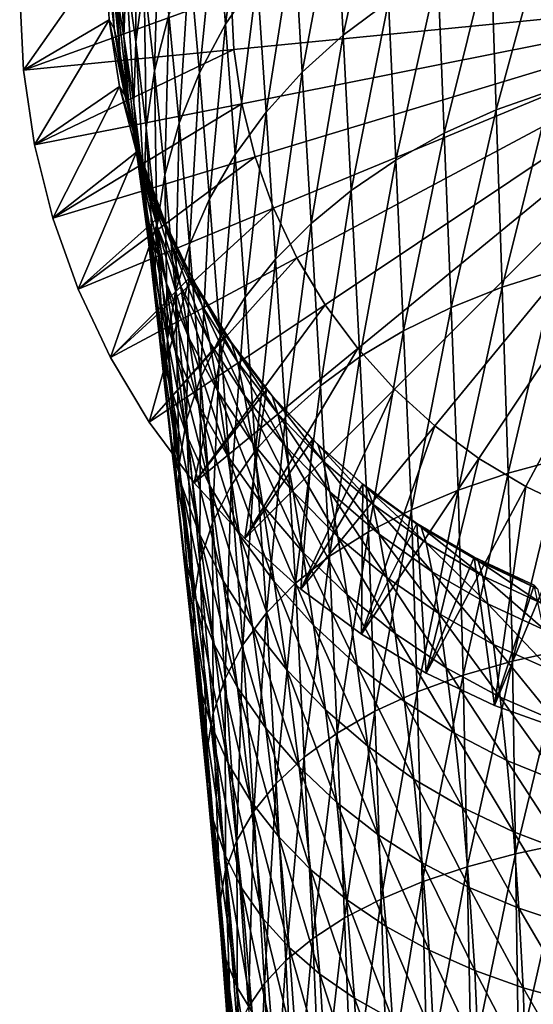
# Model space of a CAD drawing. Extents: x -0.023 to 0.023, y -0.121 to 0.023.
# Drawn here: x -0.023 to -0.008, y -0.031 to -0.001 of the extents above; entities that cross this region are included whole.
import ezdxf

# ---------------------------------------------------------------- set-up
doc = ezdxf.new("R2010")
doc.units = 0
doc.header["$MEASUREMENT"] = 0
doc.layers.get('0').update_dxf_attribs({"linetype": 'CONTINUOUS'})

msp = doc.modelspace()

# ---------------------------------------------------------------- linework, layer by layer
for points in [[(-0.016508, 0.004198, 0.08542), (-0.017493, 0.00267, 0.084656), (-0.017205, -0.000892, 0.089252)], [(-0.016508, 0.004198, 0.08542), (-0.017205, -0.000892, 0.089252), (-0.01624, 0.000527, 0.090149)], [(-0.012425, 0.004206, 0.092479), (-0.013838, 0.00309, 0.091771), (-0.013609, -0.001231, 0.096292)], [(-0.012425, 0.004206, 0.092479), (-0.013609, -0.001231, 0.096292), (-0.012223, -0.000203, 0.097101)], [(-0.013838, 0.00309, 0.091771), (-0.015113, 0.00186, 0.090992), (-0.01486, -0.002362, 0.095404)], [(-0.013838, 0.00309, 0.091771), (-0.01486, -0.002362, 0.095404), (-0.013609, -0.001231, 0.096292)], [(-0.01997, 0.002629, 0.072843), (-0.020241, 0.000689, 0.072306), (-0.01995, -0.001429, 0.076941)], [(-0.01997, 0.002629, 0.072843), (-0.01995, -0.001429, 0.076941), (-0.019694, 0.000429, 0.077648)], [(-0.017493, 0.00267, 0.084656), (-0.018304, 0.001063, 0.083852), (-0.018001, -0.00238, 0.088309)], [(-0.017493, 0.00267, 0.084656), (-0.018001, -0.00238, 0.088309), (-0.017205, -0.000892, 0.089252)], [(-0.020474, 0.002213, 0.067463), (-0.020554, 0.000197, 0.067103), (-0.020307, -0.001272, 0.07177)], [(-0.020474, 0.002213, 0.067463), (-0.020307, -0.001272, 0.07177), (-0.020241, 0.000689, 0.072306)], [(-0.01924, 0.002253, 0.078344), (-0.019694, 0.000429, 0.077648), (-0.019377, -0.002319, 0.082161)], [(-0.01924, 0.002253, 0.078344), (-0.019377, -0.002319, 0.082161), (-0.018934, -0.000607, 0.083017)], [(-0.007393, 0.002171, 0.098964), (-0.009099, 0.001507, 0.098443), (-0.008938, -0.003514, 0.102709)], [(-0.007393, 0.002171, 0.098964), (-0.008938, -0.003514, 0.102709), (-0.007261, -0.002916, 0.103291)], [(-0.015113, 0.00186, 0.090992), (-0.01624, 0.000527, 0.090149), (-0.015964, -0.003582, 0.094445)], [(-0.015113, 0.00186, 0.090992), (-0.015964, -0.003582, 0.094445), (-0.01486, -0.002362, 0.095404)], [(-0.009099, 0.001507, 0.098443), (-0.010715, 0.000713, 0.09782), (-0.010525, -0.004228, 0.102014)], [(-0.009099, 0.001507, 0.098443), (-0.010525, -0.004228, 0.102014), (-0.008938, -0.003514, 0.102709)], [(-0.02338, -0.002303), (-0.020859, 0.001288, 0.057482), (-0.023493, 0)], [(-0.02338, -0.002303), (-0.020759, -0.000757, 0.057482), (-0.020859, 0.001288, 0.057482)], [(-0.020859, 0.001288, 0.057482), (-0.020759, -0.000757, 0.057482), (-0.02061, -0.001022, 0.062152)], [(-0.020859, 0.001288, 0.057482), (-0.02061, -0.001022, 0.062152), (-0.020724, 0.001027, 0.062327)], [(-0.020724, 0.001027, 0.062327), (-0.02061, -0.001022, 0.062152), (-0.020426, -0.001825, 0.066751)], [(-0.020724, 0.001027, 0.062327), (-0.020426, -0.001825, 0.066751), (-0.020554, 0.000197, 0.067103)], [(-0.018304, 0.001063, 0.083852), (-0.018934, -0.000607, 0.083017), (-0.01862, -0.003919, 0.087329)], [(-0.018304, 0.001063, 0.083852), (-0.01862, -0.003919, 0.087329), (-0.018001, -0.00238, 0.088309)], [(-0.020241, 0.000689, 0.072306), (-0.020307, -0.001272, 0.07177), (-0.020007, -0.003303, 0.076233)], [(-0.020241, 0.000689, 0.072306), (-0.020007, -0.003303, 0.076233), (-0.01995, -0.001429, 0.076941)], [(-0.010715, 0.000713, 0.09782), (-0.012223, -0.000203, 0.097101), (-0.012005, -0.00505, 0.101212)], [(-0.010715, 0.000713, 0.09782), (-0.012005, -0.00505, 0.101212), (-0.010525, -0.004228, 0.102014)], [(-0.019694, 0.000429, 0.077648), (-0.01995, -0.001429, 0.076941), (-0.019629, -0.004057, 0.081292)], [(-0.019694, 0.000429, 0.077648), (-0.019629, -0.004057, 0.081292), (-0.019377, -0.002319, 0.082161)], [(-0.01624, 0.000527, 0.090149), (-0.017205, -0.000892, 0.089252), (-0.016912, -0.004876, 0.093425)], [(-0.01624, 0.000527, 0.090149), (-0.016912, -0.004876, 0.093425), (-0.015964, -0.003582, 0.094445)], [(-0.02338, -0.002303), (-0.023493, 0), (-0.017035, 0)], [(-0.02338, -0.002303), (-0.017035, 0), (-0.016953, -0.00167)], [(-0.020554, 0.000197, 0.067103), (-0.020426, -0.001825, 0.066751), (-0.02017, -0.003232, 0.07124)], [(-0.020554, 0.000197, 0.067103), (-0.02017, -0.003232, 0.07124), (-0.020307, -0.001272, 0.07177)], [(-0.016953, -0.00167), (-0.017035, 0), (0, 0)], [(-0.016707, -0.003323), (-0.016953, -0.00167), (0, 0)], [(-0.016301, -0.004945), (-0.016707, -0.003323), (0, 0)], [(-0.015738, -0.006519), (-0.016301, -0.004945), (0, 0)], [(-0.015023, -0.00803), (-0.015738, -0.006519), (0, 0)], [(-0.014164, -0.009464), (-0.015023, -0.00803), (0, 0)], [(-0.013168, -0.010807), (-0.014164, -0.009464), (0, 0)], [(-0.012045, -0.012045), (-0.013168, -0.010807), (0, 0)], [(-0.010807, -0.013168), (-0.012045, -0.012045), (0, 0)], [(-0.009464, -0.014164), (-0.010807, -0.013168), (0, 0)], [(-0.00803, -0.015023), (-0.009464, -0.014164), (0, 0)], [(-0.006519, -0.015738), (-0.00803, -0.015023), (0, 0)], [(-0.012223, -0.000203, 0.097101), (-0.013609, -0.001231, 0.096292), (-0.013365, -0.005972, 0.100313)], [(-0.012223, -0.000203, 0.097101), (-0.013365, -0.005972, 0.100313), (-0.012005, -0.00505, 0.101212)], [(-0.023042, -0.004583), (-0.020759, -0.000757, 0.057482), (-0.02338, -0.002303)], [(-0.023042, -0.004583), (-0.020449, -0.002796, 0.057494), (-0.020759, -0.000757, 0.057482)], [(-0.020759, -0.000757, 0.057482), (-0.020449, -0.002796, 0.057494), (-0.020285, -0.003059, 0.061991)], [(-0.020759, -0.000757, 0.057482), (-0.020285, -0.003059, 0.061991), (-0.02061, -0.001022, 0.062152)], [(-0.018934, -0.000607, 0.083017), (-0.019377, -0.002319, 0.082161), (-0.019056, -0.005499, 0.086325)], [(-0.018934, -0.000607, 0.083017), (-0.019056, -0.005499, 0.086325), (-0.01862, -0.003919, 0.087329)], [(-0.017205, -0.000892, 0.089252), (-0.018001, -0.00238, 0.088309), (-0.017693, -0.006231, 0.092354)], [(-0.017205, -0.000892, 0.089252), (-0.017693, -0.006231, 0.092354), (-0.016912, -0.004876, 0.093425)], [(-0.02061, -0.001022, 0.062152), (-0.020285, -0.003059, 0.061991), (-0.020091, -0.00383, 0.066411)], [(-0.02061, -0.001022, 0.062152), (-0.020091, -0.00383, 0.066411), (-0.020426, -0.001825, 0.066751)], [(-0.020307, -0.001272, 0.07177), (-0.02017, -0.003232, 0.07124), (-0.019869, -0.005164, 0.075528)], [(-0.020307, -0.001272, 0.07177), (-0.019869, -0.005164, 0.075528), (-0.020007, -0.003303, 0.076233)], [(-0.01995, -0.001429, 0.076941), (-0.020007, -0.003303, 0.076233), (-0.01969, -0.005802, 0.080418)], [(-0.01995, -0.001429, 0.076941), (-0.01969, -0.005802, 0.080418), (-0.019629, -0.004057, 0.081292)], [(-0.013609, -0.001231, 0.096292), (-0.01486, -0.002362, 0.095404), (-0.014593, -0.006985, 0.099326)], [(-0.013609, -0.001231, 0.096292), (-0.014593, -0.006985, 0.099326), (-0.013365, -0.005972, 0.100313)], [(-0.023042, -0.004583), (-0.02338, -0.002303), (-0.016953, -0.00167)], [(-0.023042, -0.004583), (-0.016953, -0.00167), (-0.016707, -0.003323)], [(-0.020426, -0.001825, 0.066751), (-0.020091, -0.00383, 0.066411), (-0.019831, -0.00517, 0.070722)], [(-0.020426, -0.001825, 0.066751), (-0.019831, -0.00517, 0.070722), (-0.02017, -0.003232, 0.07124)], [(-0.019377, -0.002319, 0.082161), (-0.019629, -0.004057, 0.081292), (-0.019307, -0.007099, 0.085306)], [(-0.019377, -0.002319, 0.082161), (-0.019307, -0.007099, 0.085306), (-0.019056, -0.005499, 0.086325)], [(-0.018001, -0.00238, 0.088309), (-0.01862, -0.003919, 0.087329), (-0.018301, -0.007633, 0.091245)], [(-0.018001, -0.00238, 0.088309), (-0.018301, -0.007633, 0.091245), (-0.017693, -0.006231, 0.092354)], [(-0.01486, -0.002362, 0.095404), (-0.015964, -0.003582, 0.094445), (-0.015676, -0.008077, 0.098263)], [(-0.01486, -0.002362, 0.095404), (-0.015676, -0.008077, 0.098263), (-0.014593, -0.006985, 0.099326)], [(-0.022481, -0.00682), (-0.020449, -0.002796, 0.057494), (-0.023042, -0.004583)], [(-0.022481, -0.00682), (-0.019929, -0.004805, 0.057522), (-0.020449, -0.002796, 0.057494)], [(-0.020449, -0.002796, 0.057494), (-0.019929, -0.004805, 0.057522), (-0.019754, -0.00506, 0.061846)], [(-0.020449, -0.002796, 0.057494), (-0.019754, -0.00506, 0.061846), (-0.020285, -0.003059, 0.061991)], [(-0.007261, -0.002916, 0.103291), (-0.008938, -0.003514, 0.102709), (-0.008759, -0.008927, 0.106374)], [(-0.007261, -0.002916, 0.103291), (-0.008759, -0.008927, 0.106374), (-0.007114, -0.008409, 0.107007)], [(-0.020285, -0.003059, 0.061991), (-0.019754, -0.00506, 0.061846), (-0.019556, -0.005792, 0.066087)], [(-0.020285, -0.003059, 0.061991), (-0.019556, -0.005792, 0.066087), (-0.020091, -0.00383, 0.066411)], [(-0.02017, -0.003232, 0.07124), (-0.019831, -0.00517, 0.070722), (-0.019537, -0.006998, 0.074835)], [(-0.02017, -0.003232, 0.07124), (-0.019537, -0.006998, 0.074835), (-0.019869, -0.005164, 0.075528)], [(-0.020007, -0.003303, 0.076233), (-0.019869, -0.005164, 0.075528), (-0.019558, -0.007536, 0.079547)], [(-0.020007, -0.003303, 0.076233), (-0.019558, -0.007536, 0.079547), (-0.01969, -0.005802, 0.080418)], [(-0.022481, -0.00682), (-0.023042, -0.004583), (-0.016707, -0.003323)], [(-0.022481, -0.00682), (-0.016707, -0.003323), (-0.016301, -0.004945)], [(-0.015964, -0.003582, 0.094445), (-0.016912, -0.004876, 0.093425), (-0.016605, -0.009235, 0.097136)], [(-0.015964, -0.003582, 0.094445), (-0.016605, -0.009235, 0.097136), (-0.015676, -0.008077, 0.098263)], [(-0.008938, -0.003514, 0.102709), (-0.010525, -0.004228, 0.102014), (-0.010315, -0.009546, 0.105618)], [(-0.008938, -0.003514, 0.102709), (-0.010315, -0.009546, 0.105618), (-0.008759, -0.008927, 0.106374)], [(-0.020091, -0.00383, 0.066411), (-0.019556, -0.005792, 0.066087), (-0.019297, -0.007061, 0.070221)], [(-0.020091, -0.00383, 0.066411), (-0.019297, -0.007061, 0.070221), (-0.019831, -0.00517, 0.070722)], [(-0.019629, -0.004057, 0.081292), (-0.01969, -0.005802, 0.080418), (-0.01937, -0.008703, 0.084286)], [(-0.019629, -0.004057, 0.081292), (-0.01937, -0.008703, 0.084286), (-0.019307, -0.007099, 0.085306)], [(-0.01862, -0.003919, 0.087329), (-0.019056, -0.005499, 0.086325), (-0.018731, -0.009067, 0.090116)], [(-0.01862, -0.003919, 0.087329), (-0.018731, -0.009067, 0.090116), (-0.018301, -0.007633, 0.091245)], [(-0.010525, -0.004228, 0.102014), (-0.012005, -0.00505, 0.101212), (-0.011767, -0.01026, 0.104748)], [(-0.010525, -0.004228, 0.102014), (-0.011767, -0.01026, 0.104748), (-0.010315, -0.009546, 0.105618)], [(-0.021705, -0.00899), (-0.019929, -0.004805, 0.057522), (-0.022481, -0.00682)], [(-0.021705, -0.00899), (-0.019208, -0.006759, 0.057565), (-0.019929, -0.004805, 0.057522)], [(-0.019929, -0.004805, 0.057522), (-0.019208, -0.006759, 0.057565), (-0.019028, -0.007, 0.061716)], [(-0.019929, -0.004805, 0.057522), (-0.019028, -0.007, 0.061716), (-0.019754, -0.00506, 0.061846)], [(-0.021705, -0.00899), (-0.022481, -0.00682), (-0.016301, -0.004945)], [(-0.021705, -0.00899), (-0.016301, -0.004945), (-0.015738, -0.006519)], [(-0.019754, -0.00506, 0.061846), (-0.019028, -0.007, 0.061716), (-0.01883, -0.007689, 0.06578)], [(-0.019754, -0.00506, 0.061846), (-0.01883, -0.007689, 0.06578), (-0.019556, -0.005792, 0.066087)], [(-0.016912, -0.004876, 0.093425), (-0.017693, -0.006231, 0.092354), (-0.017373, -0.010448, 0.095973)], [(-0.016912, -0.004876, 0.093425), (-0.017373, -0.010448, 0.095973), (-0.016605, -0.009235, 0.097136)], [(-0.012005, -0.00505, 0.101212), (-0.013365, -0.005972, 0.100313), (-0.013102, -0.011062, 0.103777)], [(-0.012005, -0.00505, 0.101212), (-0.013102, -0.011062, 0.103777), (-0.011767, -0.01026, 0.104748)], [(-0.019869, -0.005164, 0.075528), (-0.019537, -0.006998, 0.074835), (-0.019237, -0.009241, 0.078695)], [(-0.019869, -0.005164, 0.075528), (-0.019237, -0.009241, 0.078695), (-0.019558, -0.007536, 0.079547)], [(-0.019831, -0.00517, 0.070722), (-0.019297, -0.007061, 0.070221), (-0.019017, -0.008781, 0.074158)], [(-0.019831, -0.00517, 0.070722), (-0.019017, -0.008781, 0.074158), (-0.019537, -0.006998, 0.074835)], [(-0.019056, -0.005499, 0.086325), (-0.019307, -0.007099, 0.085306), (-0.018981, -0.010516, 0.088994)], [(-0.019056, -0.005499, 0.086325), (-0.018981, -0.010516, 0.088994), (-0.018731, -0.009067, 0.090116)], [(-0.01969, -0.005802, 0.080418), (-0.019558, -0.007536, 0.079547), (-0.019244, -0.010295, 0.083295)], [(-0.01969, -0.005802, 0.080418), (-0.019244, -0.010295, 0.083295), (-0.01937, -0.008703, 0.084286)], [(-0.019556, -0.005792, 0.066087), (-0.01883, -0.007689, 0.06578), (-0.018578, -0.008884, 0.069739)], [(-0.019556, -0.005792, 0.066087), (-0.018578, -0.008884, 0.069739), (-0.019297, -0.007061, 0.070221)], [(-0.013365, -0.005972, 0.100313), (-0.014593, -0.006985, 0.099326), (-0.014307, -0.011946, 0.102726)], [(-0.013365, -0.005972, 0.100313), (-0.014307, -0.011946, 0.102726), (-0.013102, -0.011062, 0.103777)], [(-0.017693, -0.006231, 0.092354), (-0.018301, -0.007633, 0.091245), (-0.017972, -0.0117, 0.094787)], [(-0.017693, -0.006231, 0.092354), (-0.017972, -0.0117, 0.094787), (-0.017373, -0.010448, 0.095973)], [(-0.020719, -0.011074), (-0.021705, -0.00899), (-0.015738, -0.006519)], [(-0.020719, -0.011074), (-0.015738, -0.006519), (-0.015023, -0.00803)], [(-0.020719, -0.011074), (-0.019208, -0.006759, 0.057565), (-0.021705, -0.00899)], [(-0.020719, -0.011074), (-0.018295, -0.008635, 0.057619), (-0.019208, -0.006759, 0.057565)], [(-0.019208, -0.006759, 0.057565), (-0.018295, -0.008635, 0.057619), (-0.018115, -0.008856, 0.061601)], [(-0.019208, -0.006759, 0.057565), (-0.018115, -0.008856, 0.061601), (-0.019028, -0.007, 0.061716)], [(-0.019537, -0.006998, 0.074835), (-0.019017, -0.008781, 0.074158), (-0.01873, -0.010893, 0.077893)], [(-0.019537, -0.006998, 0.074835), (-0.01873, -0.010893, 0.077893), (-0.019237, -0.009241, 0.078695)], [(-0.019307, -0.007099, 0.085306), (-0.01937, -0.008703, 0.084286), (-0.01904, -0.011976, 0.087886)], [(-0.019307, -0.007099, 0.085306), (-0.01904, -0.011976, 0.087886), (-0.018981, -0.010516, 0.088994)], [(-0.019297, -0.007061, 0.070221), (-0.018578, -0.008884, 0.069739), (-0.018314, -0.010496, 0.07352)], [(-0.019297, -0.007061, 0.070221), (-0.018314, -0.010496, 0.07352), (-0.019017, -0.008781, 0.074158)], [(-0.019028, -0.007, 0.061716), (-0.018115, -0.008856, 0.061601), (-0.01792, -0.009504, 0.065495)], [(-0.019028, -0.007, 0.061716), (-0.01792, -0.009504, 0.065495), (-0.01883, -0.007689, 0.06578)], [(-0.014593, -0.006985, 0.099326), (-0.015676, -0.008077, 0.098263), (-0.015371, -0.0129, 0.101608)], [(-0.014593, -0.006985, 0.099326), (-0.015371, -0.0129, 0.101608), (-0.014307, -0.011946, 0.102726)], [(-0.019558, -0.007536, 0.079547), (-0.019237, -0.009241, 0.078695), (-0.018924, -0.011869, 0.082344)], [(-0.019558, -0.007536, 0.079547), (-0.018924, -0.011869, 0.082344), (-0.019244, -0.010295, 0.083295)], [(-0.01883, -0.007689, 0.06578), (-0.01792, -0.009504, 0.065495), (-0.017684, -0.01062, 0.069283)], [(-0.01883, -0.007689, 0.06578), (-0.017684, -0.01062, 0.069283), (-0.018578, -0.008884, 0.069739)], [(-0.018301, -0.007633, 0.091245), (-0.018731, -0.009067, 0.090116), (-0.018395, -0.012983, 0.093588)], [(-0.018301, -0.007633, 0.091245), (-0.018395, -0.012983, 0.093588), (-0.017972, -0.0117, 0.094787)], [(-0.019534, -0.013052), (-0.020719, -0.011074), (-0.015023, -0.00803)], [(-0.019534, -0.013052), (-0.015023, -0.00803), (-0.014164, -0.009464)], [(-0.015676, -0.008077, 0.098263), (-0.016605, -0.009235, 0.097136), (-0.016286, -0.013914, 0.100436)], [(-0.015676, -0.008077, 0.098263), (-0.016286, -0.013914, 0.100436), (-0.015371, -0.0129, 0.101608)], [(-0.007114, -0.008409, 0.107007), (-0.008759, -0.008927, 0.106374), (-0.008569, -0.014607, 0.109412)], [(-0.007114, -0.008409, 0.107007), (-0.008569, -0.014607, 0.109412), (-0.006956, -0.014175, 0.110067)], [(-0.019534, -0.013052), (-0.018295, -0.008635, 0.057619), (-0.020719, -0.011074)], [(-0.019534, -0.013052), (-0.017205, -0.01041, 0.057682), (-0.018295, -0.008635, 0.057619)], [(-0.01937, -0.008703, 0.084286), (-0.019244, -0.010295, 0.083295), (-0.018896, -0.013465, 0.086801)], [(-0.01937, -0.008703, 0.084286), (-0.018896, -0.013465, 0.086801), (-0.01904, -0.011976, 0.087886)], [(-0.018295, -0.008635, 0.057619), (-0.017205, -0.01041, 0.057682), (-0.017028, -0.010611, 0.061502)], [(-0.018295, -0.008635, 0.057619), (-0.017028, -0.010611, 0.061502), (-0.018115, -0.008856, 0.061601)], [(-0.019017, -0.008781, 0.074158), (-0.018314, -0.010496, 0.07352), (-0.018027, -0.012512, 0.077151)], [(-0.019017, -0.008781, 0.074158), (-0.018027, -0.012512, 0.077151), (-0.01873, -0.010893, 0.077893)], [(-0.018578, -0.008884, 0.069739), (-0.017684, -0.01062, 0.069283), (-0.017434, -0.012127, 0.072944)], [(-0.018578, -0.008884, 0.069739), (-0.017434, -0.012127, 0.072944), (-0.018314, -0.010496, 0.07352)], [(-0.018115, -0.008856, 0.061601), (-0.017028, -0.010611, 0.061502), (-0.016842, -0.011214, 0.06523)], [(-0.018115, -0.008856, 0.061601), (-0.016842, -0.011214, 0.06523), (-0.01792, -0.009504, 0.065495)], [(-0.008759, -0.008927, 0.106374), (-0.010315, -0.009546, 0.105618), (-0.010096, -0.015128, 0.108632)], [(-0.008759, -0.008927, 0.106374), (-0.010096, -0.015128, 0.108632), (-0.008569, -0.014607, 0.109412)], [(-0.019237, -0.009241, 0.078695), (-0.01873, -0.010893, 0.077893), (-0.018401, -0.013443, 0.081443)], [(-0.019237, -0.009241, 0.078695), (-0.018401, -0.013443, 0.081443), (-0.018924, -0.011869, 0.082344)], [(-0.018731, -0.009067, 0.090116), (-0.018981, -0.010516, 0.088994), (-0.018621, -0.014321, 0.092379)], [(-0.018731, -0.009067, 0.090116), (-0.018621, -0.014321, 0.092379), (-0.018395, -0.012983, 0.093588)], [(-0.016605, -0.009235, 0.097136), (-0.017373, -0.010448, 0.095973), (-0.017037, -0.014986, 0.099216)], [(-0.016605, -0.009235, 0.097136), (-0.017037, -0.014986, 0.099216), (-0.016286, -0.013914, 0.100436)], [(-0.01816, -0.014904), (-0.019534, -0.013052), (-0.014164, -0.009464)], [(-0.01816, -0.014904), (-0.014164, -0.009464), (-0.013168, -0.010807)], [(-0.01792, -0.009504, 0.065495), (-0.016842, -0.011214, 0.06523), (-0.016624, -0.012242, 0.068878)], [(-0.01792, -0.009504, 0.065495), (-0.016624, -0.012242, 0.068878), (-0.017684, -0.01062, 0.069283)], [(-0.010315, -0.009546, 0.105618), (-0.011767, -0.01026, 0.104748), (-0.011524, -0.015729, 0.10774)], [(-0.010315, -0.009546, 0.105618), (-0.011524, -0.015729, 0.10774), (-0.010096, -0.015128, 0.108632)], [(-0.01816, -0.014904), (-0.017205, -0.01041, 0.057682), (-0.019534, -0.013052)], [(-0.019244, -0.010295, 0.083295), (-0.018924, -0.011869, 0.082344), (-0.018548, -0.014965, 0.085752)], [(-0.019244, -0.010295, 0.083295), (-0.018548, -0.014965, 0.085752), (-0.018896, -0.013465, 0.086801)], [(-0.018981, -0.010516, 0.088994), (-0.01904, -0.011976, 0.087886), (-0.018645, -0.015698, 0.091176)], [(-0.018981, -0.010516, 0.088994), (-0.018645, -0.015698, 0.091176), (-0.018621, -0.014321, 0.092379)], [(-0.018314, -0.010496, 0.07352), (-0.017434, -0.012127, 0.072944), (-0.017134, -0.014089, 0.076477)], [(-0.018314, -0.010496, 0.07352), (-0.017134, -0.014089, 0.076477), (-0.018027, -0.012512, 0.077151)], [(-0.01816, -0.014904), (-0.01595, -0.012064, 0.057752), (-0.017205, -0.01041, 0.057682)], [(-0.017373, -0.010448, 0.095973), (-0.017972, -0.0117, 0.094787), (-0.017607, -0.016128, 0.097953)], [(-0.017373, -0.010448, 0.095973), (-0.017607, -0.016128, 0.097953), (-0.017037, -0.014986, 0.099216)], [(-0.017205, -0.01041, 0.057682), (-0.01595, -0.012064, 0.057752), (-0.015781, -0.012244, 0.061416)], [(-0.017205, -0.01041, 0.057682), (-0.015781, -0.012244, 0.061416), (-0.017028, -0.010611, 0.061502)], [(-0.011767, -0.01026, 0.104748), (-0.013102, -0.011062, 0.103777), (-0.012838, -0.016404, 0.106747)], [(-0.011767, -0.01026, 0.104748), (-0.012838, -0.016404, 0.106747), (-0.011524, -0.015729, 0.10774)], [(-0.016612, -0.016612), (-0.01816, -0.014904), (-0.013168, -0.010807)], [(-0.017684, -0.01062, 0.069283), (-0.016624, -0.012242, 0.068878), (-0.016369, -0.013698, 0.072441)], [(-0.017684, -0.01062, 0.069283), (-0.016369, -0.013698, 0.072441), (-0.017434, -0.012127, 0.072944)], [(-0.017028, -0.010611, 0.061502), (-0.015781, -0.012244, 0.061416), (-0.015608, -0.012795, 0.064999)], [(-0.017028, -0.010611, 0.061502), (-0.015608, -0.012795, 0.064999), (-0.016842, -0.011214, 0.06523)], [(-0.016612, -0.016612), (-0.013168, -0.010807), (-0.012045, -0.012045)], [(-0.01873, -0.010893, 0.077893), (-0.018027, -0.012512, 0.077151), (-0.017681, -0.014996, 0.080601)], [(-0.01873, -0.010893, 0.077893), (-0.017681, -0.014996, 0.080601), (-0.018401, -0.013443, 0.081443)], [(-0.013102, -0.011062, 0.103777), (-0.014307, -0.011946, 0.102726), (-0.014027, -0.017148, 0.105664)], [(-0.013102, -0.011062, 0.103777), (-0.014027, -0.017148, 0.105664), (-0.012838, -0.016404, 0.106747)], [(-0.016842, -0.011214, 0.06523), (-0.015608, -0.012795, 0.064999), (-0.015397, -0.013768, 0.068544)], [(-0.016842, -0.011214, 0.06523), (-0.015397, -0.013768, 0.068544), (-0.016624, -0.012242, 0.068878)], [(-0.017972, -0.0117, 0.094787), (-0.018395, -0.012983, 0.093588), (-0.017989, -0.017324, 0.096661)], [(-0.017972, -0.0117, 0.094787), (-0.017989, -0.017324, 0.096661), (-0.017607, -0.016128, 0.097953)], [(-0.01904, -0.011976, 0.087886), (-0.018896, -0.013465, 0.086801), (-0.018471, -0.017091, 0.089991)], [(-0.01904, -0.011976, 0.087886), (-0.018471, -0.017091, 0.089991), (-0.018645, -0.015698, 0.091176)], [(-0.018924, -0.011869, 0.082344), (-0.018401, -0.013443, 0.081443), (-0.018006, -0.01645, 0.084748)], [(-0.018924, -0.011869, 0.082344), (-0.018006, -0.01645, 0.084748), (-0.018548, -0.014965, 0.085752)], [(-0.014307, -0.011946, 0.102726), (-0.015371, -0.0129, 0.101608), (-0.015071, -0.017976, 0.10449)], [(-0.014307, -0.011946, 0.102726), (-0.015071, -0.017976, 0.10449), (-0.014027, -0.017148, 0.105664)], [(-0.016612, -0.016612), (-0.01595, -0.012064, 0.057752), (-0.01816, -0.014904)], [(-0.017434, -0.012127, 0.072944), (-0.016369, -0.013698, 0.072441), (-0.016068, -0.015599, 0.075873)], [(-0.017434, -0.012127, 0.072944), (-0.016068, -0.015599, 0.075873), (-0.017134, -0.014089, 0.076477)], [(-0.016624, -0.012242, 0.068878), (-0.015397, -0.013768, 0.068544), (-0.015142, -0.015181, 0.07201)], [(-0.016624, -0.012242, 0.068878), (-0.015142, -0.015181, 0.07201), (-0.016369, -0.013698, 0.072441)], [(-0.014904, -0.01816), (-0.016612, -0.016612), (-0.012045, -0.012045)], [(-0.016612, -0.016612), (-0.014546, -0.013583, 0.057826), (-0.01595, -0.012064, 0.057752)], [(-0.01595, -0.012064, 0.057752), (-0.014546, -0.013583, 0.057826), (-0.014389, -0.013738, 0.061348)], [(-0.01595, -0.012064, 0.057752), (-0.014389, -0.013738, 0.061348), (-0.015781, -0.012244, 0.061416)], [(-0.015781, -0.012244, 0.061416), (-0.014389, -0.013738, 0.061348), (-0.014227, -0.014241, 0.064821)], [(-0.015781, -0.012244, 0.061416), (-0.014227, -0.014241, 0.064821), (-0.015608, -0.012795, 0.064999)], [(-0.014904, -0.01816), (-0.012045, -0.012045), (-0.010807, -0.013168)], [(-0.018027, -0.012512, 0.077151), (-0.017134, -0.014089, 0.076477), (-0.016782, -0.016496, 0.079823)], [(-0.018027, -0.012512, 0.077151), (-0.016782, -0.016496, 0.079823), (-0.017681, -0.014996, 0.080601)], [(-0.015371, -0.0129, 0.101608), (-0.016286, -0.013914, 0.100436), (-0.015957, -0.018882, 0.103237)], [(-0.015371, -0.0129, 0.101608), (-0.015957, -0.018882, 0.103237), (-0.015071, -0.017976, 0.10449)], [(-0.015608, -0.012795, 0.064999), (-0.014227, -0.014241, 0.064821), (-0.014018, -0.015186, 0.068276)], [(-0.015608, -0.012795, 0.064999), (-0.014018, -0.015186, 0.068276), (-0.015397, -0.013768, 0.068544)], [(-0.018395, -0.012983, 0.093588), (-0.018621, -0.014321, 0.092379), (-0.018184, -0.018554, 0.095351)], [(-0.018395, -0.012983, 0.093588), (-0.018184, -0.018554, 0.095351), (-0.017989, -0.017324, 0.096661)], [(-0.013052, -0.019534), (-0.014904, -0.01816), (-0.010807, -0.013168)], [(-0.013052, -0.019534), (-0.010807, -0.013168), (-0.009464, -0.014164)], [(-0.018896, -0.013465, 0.086801), (-0.018548, -0.014965, 0.085752), (-0.018104, -0.018481, 0.088838)], [(-0.018896, -0.013465, 0.086801), (-0.018104, -0.018481, 0.088838), (-0.018471, -0.017091, 0.089991)], [(-0.018401, -0.013443, 0.081443), (-0.017681, -0.014996, 0.080601), (-0.017281, -0.0179, 0.083798)], [(-0.018401, -0.013443, 0.081443), (-0.017281, -0.0179, 0.083798), (-0.018006, -0.01645, 0.084748)], [(-0.014904, -0.01816), (-0.014546, -0.013583, 0.057826), (-0.016612, -0.016612)], [(-0.016369, -0.013698, 0.072441), (-0.015142, -0.015181, 0.07201), (-0.014846, -0.017021, 0.075338)], [(-0.016369, -0.013698, 0.072441), (-0.014846, -0.017021, 0.075338), (-0.016068, -0.015599, 0.075873)], [(-0.015397, -0.013768, 0.068544), (-0.014018, -0.015186, 0.068276), (-0.013772, -0.016554, 0.071647)], [(-0.015397, -0.013768, 0.068544), (-0.013772, -0.016554, 0.071647), (-0.015142, -0.015181, 0.07201)], [(-0.014904, -0.01816), (-0.013012, -0.014949, 0.057898), (-0.014546, -0.013583, 0.057826)], [(-0.014546, -0.013583, 0.057826), (-0.013012, -0.014949, 0.057898), (-0.012867, -0.015075, 0.061315)], [(-0.014546, -0.013583, 0.057826), (-0.012867, -0.015075, 0.061315), (-0.014389, -0.013738, 0.061348)], [(-0.014389, -0.013738, 0.061348), (-0.012867, -0.015075, 0.061315), (-0.01271, -0.015562, 0.064703)], [(-0.014389, -0.013738, 0.061348), (-0.01271, -0.015562, 0.064703), (-0.014227, -0.014241, 0.064821)], [(-0.017134, -0.014089, 0.076477), (-0.016068, -0.015599, 0.075873), (-0.015721, -0.017922, 0.079111)], [(-0.017134, -0.014089, 0.076477), (-0.015721, -0.017922, 0.079111), (-0.016782, -0.016496, 0.079823)], [(-0.016286, -0.013914, 0.100436), (-0.017037, -0.014986, 0.099216), (-0.016675, -0.019857, 0.101921)], [(-0.016286, -0.013914, 0.100436), (-0.016675, -0.019857, 0.101921), (-0.015957, -0.018882, 0.103237)], [(-0.018621, -0.014321, 0.092379), (-0.018645, -0.015698, 0.091176), (-0.01819, -0.019802, 0.094037)], [(-0.018621, -0.014321, 0.092379), (-0.01819, -0.019802, 0.094037), (-0.018184, -0.018554, 0.095351)], [(-0.014227, -0.014241, 0.064821), (-0.01271, -0.015562, 0.064703), (-0.012511, -0.016476, 0.068068)], [(-0.014227, -0.014241, 0.064821), (-0.012511, -0.016476, 0.068068), (-0.014018, -0.015186, 0.068276)], [(-0.011074, -0.020719), (-0.013052, -0.019534), (-0.009464, -0.014164)], [(-0.011074, -0.020719), (-0.009464, -0.014164), (-0.00803, -0.015023)], [(-0.006956, -0.014175, 0.110067), (-0.008569, -0.014607, 0.109412), (-0.008434, -0.020353, 0.111879)], [(-0.006956, -0.014175, 0.110067), (-0.008434, -0.020353, 0.111879), (-0.006841, -0.020002, 0.112534)], [(-0.008569, -0.014607, 0.109412), (-0.010096, -0.015128, 0.108632), (-0.009944, -0.020778, 0.11109)], [(-0.008569, -0.014607, 0.109412), (-0.009944, -0.020778, 0.11109), (-0.008434, -0.020353, 0.111879)], [(-0.018548, -0.014965, 0.085752), (-0.018006, -0.01645, 0.084748), (-0.017556, -0.019843, 0.087721)], [(-0.018548, -0.014965, 0.085752), (-0.017556, -0.019843, 0.087721), (-0.018104, -0.018481, 0.088838)], [(-0.017681, -0.014996, 0.080601), (-0.016782, -0.016496, 0.079823), (-0.016384, -0.019298, 0.082909)], [(-0.017681, -0.014996, 0.080601), (-0.016384, -0.019298, 0.082909), (-0.017281, -0.0179, 0.083798)], [(-0.017037, -0.014986, 0.099216), (-0.017607, -0.016128, 0.097953), (-0.017218, -0.020883, 0.100555)], [(-0.017037, -0.014986, 0.099216), (-0.017218, -0.020883, 0.100555), (-0.016675, -0.019857, 0.101921)], [(-0.013052, -0.019534), (-0.013012, -0.014949, 0.057898), (-0.014904, -0.01816)], [(-0.013052, -0.019534), (-0.011361, -0.016147, 0.057983), (-0.013012, -0.014949, 0.057898)], [(-0.013012, -0.014949, 0.057898), (-0.011361, -0.016147, 0.057983), (-0.011226, -0.016262, 0.061322)], [(-0.013012, -0.014949, 0.057898), (-0.011226, -0.016262, 0.061322), (-0.012867, -0.015075, 0.061315)], [(-0.00899, -0.021705), (-0.011074, -0.020719), (-0.00803, -0.015023)], [(-0.00899, -0.021705), (-0.00803, -0.015023), (-0.006519, -0.015738)], [(-0.015142, -0.015181, 0.07201), (-0.013772, -0.016554, 0.071647), (-0.013491, -0.01833, 0.074872)], [(-0.015142, -0.015181, 0.07201), (-0.013491, -0.01833, 0.074872), (-0.014846, -0.017021, 0.075338)], [(-0.014018, -0.015186, 0.068276), (-0.012511, -0.016476, 0.068068), (-0.012281, -0.017797, 0.071342)], [(-0.014018, -0.015186, 0.068276), (-0.012281, -0.017797, 0.071342), (-0.013772, -0.016554, 0.071647)], [(-0.012867, -0.015075, 0.061315), (-0.011226, -0.016262, 0.061322), (-0.011078, -0.016735, 0.064632)], [(-0.012867, -0.015075, 0.061315), (-0.011078, -0.016735, 0.064632), (-0.01271, -0.015562, 0.064703)], [(-0.010096, -0.015128, 0.108632), (-0.011524, -0.015729, 0.10774), (-0.011351, -0.021288, 0.110167)], [(-0.010096, -0.015128, 0.108632), (-0.011351, -0.021288, 0.110167), (-0.009944, -0.020778, 0.11109)], [(-0.016068, -0.015599, 0.075873), (-0.014846, -0.017021, 0.075338), (-0.014515, -0.019254, 0.078466)], [(-0.016068, -0.015599, 0.075873), (-0.014515, -0.019254, 0.078466), (-0.015721, -0.017922, 0.079111)], [(-0.01271, -0.015562, 0.064703), (-0.011078, -0.016735, 0.064632), (-0.010896, -0.017621, 0.067912)], [(-0.01271, -0.015562, 0.064703), (-0.010896, -0.017621, 0.067912), (-0.012511, -0.016476, 0.068068)], [(-0.018645, -0.015698, 0.091176), (-0.018471, -0.017091, 0.089991), (-0.018011, -0.021051, 0.092734)], [(-0.018645, -0.015698, 0.091176), (-0.018011, -0.021051, 0.092734), (-0.01819, -0.019802, 0.094037)], [(-0.011524, -0.015729, 0.10774), (-0.012838, -0.016404, 0.106747), (-0.012639, -0.021881, 0.10912)], [(-0.011524, -0.015729, 0.10774), (-0.012639, -0.021881, 0.10912), (-0.011351, -0.021288, 0.110167)], [(-0.00682, -0.022481), (-0.00899, -0.021705), (-0.006519, -0.015738)], [(-0.017607, -0.016128, 0.097953), (-0.017989, -0.017324, 0.096661), (-0.017582, -0.021945, 0.099156)], [(-0.017607, -0.016128, 0.097953), (-0.017582, -0.021945, 0.099156), (-0.017218, -0.020883, 0.100555)], [(-0.011074, -0.020719), (-0.011361, -0.016147, 0.057983), (-0.013052, -0.019534)], [(-0.011074, -0.020719), (-0.009609, -0.017177, 0.058086), (-0.011361, -0.016147, 0.057983)], [(-0.011361, -0.016147, 0.057983), (-0.009609, -0.017177, 0.058086), (-0.009486, -0.017289, 0.061359)], [(-0.011361, -0.016147, 0.057983), (-0.009486, -0.017289, 0.061359), (-0.011226, -0.016262, 0.061322)], [(-0.018006, -0.01645, 0.084748), (-0.017281, -0.0179, 0.083798), (-0.016841, -0.021158, 0.086649)], [(-0.018006, -0.01645, 0.084748), (-0.016841, -0.021158, 0.086649), (-0.017556, -0.019843, 0.087721)], [(-0.016782, -0.016496, 0.079823), (-0.015721, -0.017922, 0.079111), (-0.015334, -0.020617, 0.082086)], [(-0.016782, -0.016496, 0.079823), (-0.015334, -0.020617, 0.082086), (-0.016384, -0.019298, 0.082909)], [(-0.012838, -0.016404, 0.106747), (-0.014027, -0.017148, 0.105664), (-0.013794, -0.022552, 0.107961)], [(-0.012838, -0.016404, 0.106747), (-0.013794, -0.022552, 0.107961), (-0.012639, -0.021881, 0.10912)], [(-0.012511, -0.016476, 0.068068), (-0.010896, -0.017621, 0.067912), (-0.010689, -0.018899, 0.071094)], [(-0.012511, -0.016476, 0.068068), (-0.010689, -0.018899, 0.071094), (-0.012281, -0.017797, 0.071342)], [(-0.011226, -0.016262, 0.061322), (-0.009486, -0.017289, 0.061359), (-0.009355, -0.017746, 0.064593)], [(-0.011226, -0.016262, 0.061322), (-0.009355, -0.017746, 0.064593), (-0.011078, -0.016735, 0.064632)], [(-0.013772, -0.016554, 0.071647), (-0.012281, -0.017797, 0.071342), (-0.012024, -0.019509, 0.074467)], [(-0.013772, -0.016554, 0.071647), (-0.012024, -0.019509, 0.074467), (-0.013491, -0.01833, 0.074872)], [(-0.011078, -0.016735, 0.064632), (-0.009355, -0.017746, 0.064593), (-0.009196, -0.018603, 0.067794)], [(-0.011078, -0.016735, 0.064632), (-0.009196, -0.018603, 0.067794), (-0.010896, -0.017621, 0.067912)], [(-0.018471, -0.017091, 0.089991), (-0.018104, -0.018481, 0.088838), (-0.017652, -0.022282, 0.091453)], [(-0.018471, -0.017091, 0.089991), (-0.017652, -0.022282, 0.091453), (-0.018011, -0.021051, 0.092734)], [(-0.014846, -0.017021, 0.075338), (-0.013491, -0.01833, 0.074872), (-0.013181, -0.020483, 0.077893)], [(-0.014846, -0.017021, 0.075338), (-0.013181, -0.020483, 0.077893), (-0.014515, -0.019254, 0.078466)], [(-0.017989, -0.017324, 0.096661), (-0.018184, -0.018554, 0.095351), (-0.017763, -0.023029, 0.097738)], [(-0.017989, -0.017324, 0.096661), (-0.017763, -0.023029, 0.097738), (-0.017582, -0.021945, 0.099156)], [(-0.014027, -0.017148, 0.105664), (-0.015071, -0.017976, 0.10449), (-0.014802, -0.023292, 0.106705)], [(-0.014027, -0.017148, 0.105664), (-0.014802, -0.023292, 0.106705), (-0.013794, -0.022552, 0.107961)], [(-0.00899, -0.021705), (-0.009609, -0.017177, 0.058086), (-0.011074, -0.020719)], [(-0.00899, -0.021705), (-0.007775, -0.018037, 0.058199), (-0.009609, -0.017177, 0.058086)], [(-0.009609, -0.017177, 0.058086), (-0.007775, -0.018037, 0.058199), (-0.007671, -0.018142, 0.061408)], [(-0.009609, -0.017177, 0.058086), (-0.007671, -0.018142, 0.061408), (-0.009486, -0.017289, 0.061359)], [(-0.009486, -0.017289, 0.061359), (-0.007671, -0.018142, 0.061408), (-0.007562, -0.018583, 0.064575)], [(-0.009486, -0.017289, 0.061359), (-0.007562, -0.018583, 0.064575), (-0.009355, -0.017746, 0.064593)], [(-0.010896, -0.017621, 0.067912), (-0.009196, -0.018603, 0.067794), (-0.009017, -0.019843, 0.070895)], [(-0.010896, -0.017621, 0.067912), (-0.009017, -0.019843, 0.070895), (-0.010689, -0.018899, 0.071094)], [(-0.009355, -0.017746, 0.064593), (-0.007562, -0.018583, 0.064575), (-0.007429, -0.019417, 0.067707)], [(-0.009355, -0.017746, 0.064593), (-0.007429, -0.019417, 0.067707), (-0.009196, -0.018603, 0.067794)], [(-0.017281, -0.0179, 0.083798), (-0.016384, -0.019298, 0.082909), (-0.01597, -0.022406, 0.085628)], [(-0.017281, -0.0179, 0.083798), (-0.01597, -0.022406, 0.085628), (-0.016841, -0.021158, 0.086649)], [(-0.015071, -0.017976, 0.10449), (-0.015957, -0.018882, 0.103237), (-0.015655, -0.024092, 0.105368)], [(-0.015721, -0.017922, 0.079111), (-0.014515, -0.019254, 0.078466), (-0.014153, -0.02184, 0.081325)], [(-0.015721, -0.017922, 0.079111), (-0.014153, -0.02184, 0.081325), (-0.015334, -0.020617, 0.082086)], [(-0.015071, -0.017976, 0.10449), (-0.015655, -0.024092, 0.105368), (-0.014802, -0.023292, 0.106705)], [(-0.012281, -0.017797, 0.071342), (-0.010689, -0.018899, 0.071094), (-0.01046, -0.020554, 0.074125)], [(-0.012281, -0.017797, 0.071342), (-0.01046, -0.020554, 0.074125), (-0.012024, -0.019509, 0.074467)], [(-0.00682, -0.022481), (-0.007775, -0.018037, 0.058199), (-0.00899, -0.021705)], [(-0.013491, -0.01833, 0.074872), (-0.012024, -0.019509, 0.074467), (-0.01174, -0.021588, 0.07739)], [(-0.013491, -0.01833, 0.074872), (-0.01174, -0.021588, 0.07739), (-0.013181, -0.020483, 0.077893)], [(-0.018184, -0.018554, 0.095351), (-0.01819, -0.019802, 0.094037), (-0.017763, -0.02412, 0.096315)], [(-0.018184, -0.018554, 0.095351), (-0.017763, -0.02412, 0.096315), (-0.017763, -0.023029, 0.097738)], [(-0.018104, -0.018481, 0.088838), (-0.017556, -0.019843, 0.087721), (-0.017121, -0.02348, 0.090207)], [(-0.018104, -0.018481, 0.088838), (-0.017121, -0.02348, 0.090207), (-0.017652, -0.022282, 0.091453)], [(-0.009196, -0.018603, 0.067794), (-0.007429, -0.019417, 0.067707), (-0.007281, -0.020622, 0.070736)], [(-0.009196, -0.018603, 0.067794), (-0.007281, -0.020622, 0.070736), (-0.009017, -0.019843, 0.070895)], [(-0.015957, -0.018882, 0.103237), (-0.016675, -0.019857, 0.101921), (-0.016342, -0.024942, 0.103966)], [(-0.015957, -0.018882, 0.103237), (-0.016342, -0.024942, 0.103966), (-0.015655, -0.024092, 0.105368)], [(-0.010689, -0.018899, 0.071094), (-0.009017, -0.019843, 0.070895), (-0.008819, -0.02145, 0.073843)], [(-0.010689, -0.018899, 0.071094), (-0.008819, -0.02145, 0.073843), (-0.01046, -0.020554, 0.074125)], [(-0.016384, -0.019298, 0.082909), (-0.015334, -0.020617, 0.082086), (-0.014955, -0.02358, 0.084666)], [(-0.016384, -0.019298, 0.082909), (-0.014955, -0.02358, 0.084666), (-0.01597, -0.022406, 0.085628)], [(-0.014515, -0.019254, 0.078466), (-0.013181, -0.020483, 0.077893), (-0.012856, -0.022954, 0.080626)], [(-0.014515, -0.019254, 0.078466), (-0.012856, -0.022954, 0.080626), (-0.014153, -0.02184, 0.081325)], [(-0.012024, -0.019509, 0.074467), (-0.01046, -0.020554, 0.074125), (-0.010212, -0.022554, 0.076949)], [(-0.012024, -0.019509, 0.074467), (-0.010212, -0.022554, 0.076949), (-0.01174, -0.021588, 0.07739)], [(-0.01819, -0.019802, 0.094037), (-0.018011, -0.021051, 0.092734), (-0.017583, -0.025204, 0.094905)], [(-0.01819, -0.019802, 0.094037), (-0.017583, -0.025204, 0.094905), (-0.017763, -0.02412, 0.096315)], [(-0.017556, -0.019843, 0.087721), (-0.016841, -0.021158, 0.086649), (-0.016428, -0.024631, 0.089009)], [(-0.017556, -0.019843, 0.087721), (-0.016428, -0.024631, 0.089009), (-0.017121, -0.02348, 0.090207)], [(-0.009017, -0.019843, 0.070895), (-0.007281, -0.020622, 0.070736), (-0.007119, -0.022185, 0.073612)], [(-0.009017, -0.019843, 0.070895), (-0.007119, -0.022185, 0.073612), (-0.008819, -0.02145, 0.073843)], [(-0.016675, -0.019857, 0.101921), (-0.017218, -0.020883, 0.100555), (-0.016859, -0.02583, 0.102514)], [(-0.016675, -0.019857, 0.101921), (-0.016859, -0.02583, 0.102514), (-0.016342, -0.024942, 0.103966)], [(-0.006841, -0.020002, 0.112534), (-0.008434, -0.020353, 0.111879), (-0.008347, -0.026237, 0.113768)], [(-0.006841, -0.020002, 0.112534), (-0.008347, -0.026237, 0.113768), (-0.006778, -0.025909, 0.114462)], [(-0.008434, -0.020353, 0.111879), (-0.009944, -0.020778, 0.11109), (-0.009826, -0.026634, 0.112923)], [(-0.008434, -0.020353, 0.111879), (-0.009826, -0.026634, 0.112923), (-0.008347, -0.026237, 0.113768)], [(-0.015334, -0.020617, 0.082086), (-0.014153, -0.02184, 0.081325), (-0.013808, -0.024672, 0.083773)], [(-0.015334, -0.020617, 0.082086), (-0.013808, -0.024672, 0.083773), (-0.014955, -0.02358, 0.084666)], [(-0.013181, -0.020483, 0.077893), (-0.01174, -0.021588, 0.07739), (-0.011455, -0.023956, 0.079999)], [(-0.013181, -0.020483, 0.077893), (-0.011455, -0.023956, 0.079999), (-0.012856, -0.022954, 0.080626)], [(-0.01046, -0.020554, 0.074125), (-0.008819, -0.02145, 0.073843), (-0.008609, -0.023386, 0.076573)], [(-0.01046, -0.020554, 0.074125), (-0.008609, -0.023386, 0.076573), (-0.010212, -0.022554, 0.076949)], [(-0.018011, -0.021051, 0.092734), (-0.017652, -0.022282, 0.091453), (-0.017231, -0.026264, 0.093522)], [(-0.018011, -0.021051, 0.092734), (-0.017231, -0.026264, 0.093522), (-0.017583, -0.025204, 0.094905)], [(-0.017218, -0.020883, 0.100555), (-0.017582, -0.021945, 0.099156), (-0.017201, -0.026745, 0.10103)], [(-0.017218, -0.020883, 0.100555), (-0.017201, -0.026745, 0.10103), (-0.016859, -0.02583, 0.102514)], [(-0.009944, -0.020778, 0.11109), (-0.011351, -0.021288, 0.110167), (-0.011199, -0.027098, 0.111938)], [(-0.009944, -0.020778, 0.11109), (-0.011199, -0.027098, 0.111938), (-0.009826, -0.026634, 0.112923)], [(-0.016841, -0.021158, 0.086649), (-0.01597, -0.022406, 0.085628), (-0.015581, -0.025724, 0.087865)], [(-0.016841, -0.021158, 0.086649), (-0.015581, -0.025724, 0.087865), (-0.016428, -0.024631, 0.089009)], [(-0.011351, -0.021288, 0.110167), (-0.012639, -0.021881, 0.10912), (-0.012451, -0.027622, 0.110824)], [(-0.011351, -0.021288, 0.110167), (-0.012451, -0.027622, 0.110824), (-0.011199, -0.027098, 0.111938)], [(-0.01174, -0.021588, 0.07739), (-0.010212, -0.022554, 0.076949), (-0.009969, -0.02483, 0.079445)], [(-0.01174, -0.021588, 0.07739), (-0.009969, -0.02483, 0.079445), (-0.011455, -0.023956, 0.079999)], [(-0.008819, -0.02145, 0.073843), (-0.007119, -0.022185, 0.073612), (-0.00695, -0.024066, 0.076261)], [(-0.008819, -0.02145, 0.073843), (-0.00695, -0.024066, 0.076261), (-0.008609, -0.023386, 0.076573)], [(-0.017582, -0.021945, 0.099156), (-0.017763, -0.023029, 0.097738), (-0.017368, -0.027667, 0.099528)], [(-0.017582, -0.021945, 0.099156), (-0.017368, -0.027667, 0.099528), (-0.017201, -0.026745, 0.10103)], [(-0.014153, -0.02184, 0.081325), (-0.012856, -0.022954, 0.080626), (-0.012552, -0.02565, 0.082953)], [(-0.014153, -0.02184, 0.081325), (-0.012552, -0.02565, 0.082953), (-0.013808, -0.024672, 0.083773)], [(-0.012639, -0.021881, 0.10912), (-0.013794, -0.022552, 0.107961), (-0.01357, -0.028201, 0.109597)], [(-0.012639, -0.021881, 0.10912), (-0.01357, -0.028201, 0.109597), (-0.012451, -0.027622, 0.110824)], [(-0.017652, -0.022282, 0.091453), (-0.017121, -0.02348, 0.090207), (-0.016718, -0.027277, 0.092174)], [(-0.017652, -0.022282, 0.091453), (-0.016718, -0.027277, 0.092174), (-0.017231, -0.026264, 0.093522)], [(-0.01597, -0.022406, 0.085628), (-0.014955, -0.02358, 0.084666), (-0.014605, -0.026724, 0.086789)], [(-0.01597, -0.022406, 0.085628), (-0.014605, -0.026724, 0.086789), (-0.015581, -0.025724, 0.087865)], [(-0.013794, -0.022552, 0.107961), (-0.014802, -0.023292, 0.106705), (-0.014543, -0.028829, 0.108273)], [(-0.013794, -0.022552, 0.107961), (-0.014543, -0.028829, 0.108273), (-0.01357, -0.028201, 0.109597)], [(-0.010212, -0.022554, 0.076949), (-0.008609, -0.023386, 0.076573), (-0.008412, -0.025572, 0.078969)], [(-0.010212, -0.022554, 0.076949), (-0.008412, -0.025572, 0.078969), (-0.009969, -0.02483, 0.079445)], [(-0.017763, -0.023029, 0.097738), (-0.017763, -0.02412, 0.096315), (-0.01736, -0.028582, 0.098025)], [(-0.017763, -0.023029, 0.097738), (-0.01736, -0.028582, 0.098025), (-0.017368, -0.027667, 0.099528)], [(-0.012856, -0.022954, 0.080626), (-0.011455, -0.023956, 0.079999), (-0.011198, -0.026518, 0.082215)], [(-0.012856, -0.022954, 0.080626), (-0.011198, -0.026518, 0.082215), (-0.012552, -0.02565, 0.082953)], [(-0.014802, -0.023292, 0.106705), (-0.015655, -0.024092, 0.105368), (-0.015359, -0.0295, 0.106865)], [(-0.014802, -0.023292, 0.106705), (-0.015359, -0.0295, 0.106865), (-0.014543, -0.028829, 0.108273)], [(-0.008609, -0.023386, 0.076573), (-0.00695, -0.024066, 0.076261), (-0.006796, -0.026178, 0.078578)], [(-0.008609, -0.023386, 0.076573), (-0.006796, -0.026178, 0.078578), (-0.008412, -0.025572, 0.078969)], [(-0.017121, -0.02348, 0.090207), (-0.016428, -0.024631, 0.089009), (-0.016057, -0.028225, 0.090875)], [(-0.017121, -0.02348, 0.090207), (-0.016057, -0.028225, 0.090875), (-0.016718, -0.027277, 0.092174)], [(-0.014955, -0.02358, 0.084666), (-0.013808, -0.024672, 0.083773), (-0.013508, -0.027633, 0.085789)], [(-0.014955, -0.02358, 0.084666), (-0.013508, -0.027633, 0.085789), (-0.014605, -0.026724, 0.086789)], [(-0.011455, -0.023956, 0.079999), (-0.009969, -0.02483, 0.079445), (-0.009758, -0.02727, 0.081568)], [(-0.011455, -0.023956, 0.079999), (-0.009758, -0.02727, 0.081568), (-0.011198, -0.026518, 0.082215)], [(-0.017763, -0.02412, 0.096315), (-0.017583, -0.025204, 0.094905), (-0.017193, -0.029457, 0.096536)], [(-0.017763, -0.02412, 0.096315), (-0.017193, -0.029457, 0.096536), (-0.01736, -0.028582, 0.098025)], [(-0.015655, -0.024092, 0.105368), (-0.016342, -0.024942, 0.103966), (-0.016014, -0.030201, 0.105395)], [(-0.015655, -0.024092, 0.105368), (-0.016014, -0.030201, 0.105395), (-0.015359, -0.0295, 0.106865)], [(-0.016428, -0.024631, 0.089009), (-0.015581, -0.025724, 0.087865), (-0.015257, -0.029105, 0.089644)], [(-0.016428, -0.024631, 0.089009), (-0.015257, -0.029105, 0.089644), (-0.016057, -0.028225, 0.090875)], [(-0.016342, -0.024942, 0.103966), (-0.016859, -0.02583, 0.102514), (-0.016506, -0.030919, 0.10388)], [(-0.016342, -0.024942, 0.103966), (-0.016506, -0.030919, 0.10388), (-0.016014, -0.030201, 0.105395)], [(-0.013808, -0.024672, 0.083773), (-0.012552, -0.02565, 0.082953), (-0.012297, -0.028457, 0.084878)], [(-0.013808, -0.024672, 0.083773), (-0.012297, -0.028457, 0.084878), (-0.013508, -0.027633, 0.085789)], [(-0.009969, -0.02483, 0.079445), (-0.008412, -0.025572, 0.078969), (-0.008244, -0.027906, 0.081011)], [(-0.009969, -0.02483, 0.079445), (-0.008244, -0.027906, 0.081011), (-0.009758, -0.02727, 0.081568)], [(-0.017583, -0.025204, 0.094905), (-0.017231, -0.026264, 0.093522), (-0.016869, -0.030287, 0.095076)], [(-0.017583, -0.025204, 0.094905), (-0.016869, -0.030287, 0.095076), (-0.017193, -0.029457, 0.096536)], [(-0.016859, -0.02583, 0.102514), (-0.017201, -0.026745, 0.10103), (-0.016838, -0.031631, 0.102336)], [(-0.016859, -0.02583, 0.102514), (-0.016838, -0.031631, 0.102336), (-0.016506, -0.030919, 0.10388)], [(-0.015581, -0.025724, 0.087865), (-0.014605, -0.026724, 0.086789), (-0.014322, -0.029921, 0.088486)], [(-0.015581, -0.025724, 0.087865), (-0.014322, -0.029921, 0.088486), (-0.015257, -0.029105, 0.089644)], [(-0.012552, -0.02565, 0.082953), (-0.011198, -0.026518, 0.082215), (-0.010987, -0.029182, 0.084058)], [(-0.012552, -0.02565, 0.082953), (-0.010987, -0.029182, 0.084058), (-0.012297, -0.028457, 0.084878)], [(-0.008412, -0.025572, 0.078969), (-0.006796, -0.026178, 0.078578), (-0.006666, -0.028431, 0.080554)], [(-0.008412, -0.025572, 0.078969), (-0.006666, -0.028431, 0.080554), (-0.008244, -0.027906, 0.081011)], [(-0.006778, -0.025909, 0.114462), (-0.008347, -0.026237, 0.113768), (-0.008255, -0.032422, 0.115054)], [(-0.006778, -0.025909, 0.114462), (-0.008255, -0.032422, 0.115054), (-0.006716, -0.032127, 0.115806)], [(-0.017231, -0.026264, 0.093522), (-0.016718, -0.027277, 0.092174), (-0.016389, -0.031079, 0.093661)], [(-0.017231, -0.026264, 0.093522), (-0.016389, -0.031079, 0.093661), (-0.016869, -0.030287, 0.095076)], [(-0.008347, -0.026237, 0.113768), (-0.009826, -0.026634, 0.112923), (-0.009702, -0.032765, 0.114153)], [(-0.008347, -0.026237, 0.113768), (-0.009702, -0.032765, 0.114153), (-0.008255, -0.032422, 0.115054)], [(-0.017201, -0.026745, 0.10103), (-0.017368, -0.027667, 0.099528), (-0.017012, -0.032328, 0.100782)], [(-0.017201, -0.026745, 0.10103), (-0.017012, -0.032328, 0.100782), (-0.016838, -0.031631, 0.102336)], [(-0.014605, -0.026724, 0.086789), (-0.013508, -0.027633, 0.085789), (-0.013269, -0.030653, 0.087409)], [(-0.014605, -0.026724, 0.086789), (-0.013269, -0.030653, 0.087409), (-0.014322, -0.029921, 0.088486)], [(-0.009826, -0.026634, 0.112923), (-0.011199, -0.027098, 0.111938), (-0.01104, -0.033151, 0.113111)], [(-0.011198, -0.026518, 0.082215), (-0.009758, -0.02727, 0.081568), (-0.009588, -0.02981, 0.083331)], [(-0.011198, -0.026518, 0.082215), (-0.009588, -0.02981, 0.083331), (-0.010987, -0.029182, 0.084058)], [(-0.009826, -0.026634, 0.112923), (-0.01104, -0.033151, 0.113111), (-0.009702, -0.032765, 0.114153)], [(-0.016718, -0.027277, 0.092174), (-0.016057, -0.028225, 0.090875), (-0.015769, -0.031813, 0.092302)], [(-0.016718, -0.027277, 0.092174), (-0.015769, -0.031813, 0.092302), (-0.016389, -0.031079, 0.093661)], [(-0.011199, -0.027098, 0.111938), (-0.012451, -0.027622, 0.110824), (-0.012257, -0.033575, 0.11194)], [(-0.011199, -0.027098, 0.111938), (-0.012257, -0.033575, 0.11194), (-0.01104, -0.033151, 0.113111)], [(-0.009758, -0.02727, 0.081568), (-0.008244, -0.027906, 0.081011), (-0.008113, -0.030331, 0.0827)], [(-0.009758, -0.02727, 0.081568), (-0.008113, -0.030331, 0.0827), (-0.009588, -0.02981, 0.083331)], [(-0.017368, -0.027667, 0.099528), (-0.01736, -0.028582, 0.098025), (-0.017026, -0.033004, 0.099229)], [(-0.017368, -0.027667, 0.099528), (-0.017026, -0.033004, 0.099229), (-0.017012, -0.032328, 0.100782)], [(-0.012451, -0.027622, 0.110824), (-0.01357, -0.028201, 0.109597), (-0.013342, -0.034028, 0.110658)], [(-0.013508, -0.027633, 0.085789), (-0.012297, -0.028457, 0.084878), (-0.012107, -0.031303, 0.086415)], [(-0.013508, -0.027633, 0.085789), (-0.012107, -0.031303, 0.086415), (-0.013269, -0.030653, 0.087409)], [(-0.012451, -0.027622, 0.110824), (-0.013342, -0.034028, 0.110658), (-0.012257, -0.033575, 0.11194)], [(-0.008244, -0.027906, 0.081011), (-0.006666, -0.028431, 0.080554), (-0.006569, -0.030759, 0.082175)], [(-0.008244, -0.027906, 0.081011), (-0.006569, -0.030759, 0.082175), (-0.008113, -0.030331, 0.0827)], [(-0.016057, -0.028225, 0.090875), (-0.015257, -0.029105, 0.089644), (-0.015015, -0.032485, 0.091003)], [(-0.016057, -0.028225, 0.090875), (-0.015015, -0.032485, 0.091003), (-0.015769, -0.031813, 0.092302)], [(-0.01357, -0.028201, 0.109597), (-0.014543, -0.028829, 0.108273), (-0.01429, -0.034494, 0.109285)], [(-0.01357, -0.028201, 0.109597), (-0.01429, -0.034494, 0.109285), (-0.013342, -0.034028, 0.110658)], [(-0.012297, -0.028457, 0.084878), (-0.010987, -0.029182, 0.084058), (-0.01084, -0.031872, 0.085514)], [(-0.012297, -0.028457, 0.084878), (-0.01084, -0.031872, 0.085514), (-0.012107, -0.031303, 0.086415)], [(-0.01736, -0.028582, 0.098025), (-0.017193, -0.029457, 0.096536), (-0.016886, -0.033649, 0.097697)], [(-0.01736, -0.028582, 0.098025), (-0.016886, -0.033649, 0.097697), (-0.017026, -0.033004, 0.099229)], [(-0.014543, -0.028829, 0.108273), (-0.015359, -0.0295, 0.106865), (-0.015097, -0.034964, 0.107839)], [(-0.014543, -0.028829, 0.108273), (-0.015097, -0.034964, 0.107839), (-0.01429, -0.034494, 0.109285)], [(-0.015257, -0.029105, 0.089644), (-0.014322, -0.029921, 0.088486), (-0.014133, -0.033093, 0.089776)], [(-0.015257, -0.029105, 0.089644), (-0.014133, -0.033093, 0.089776), (-0.015015, -0.032485, 0.091003)], [(-0.017193, -0.029457, 0.096536), (-0.016869, -0.030287, 0.095076), (-0.016601, -0.034249, 0.096195)], [(-0.017193, -0.029457, 0.096536), (-0.016601, -0.034249, 0.096195), (-0.016886, -0.033649, 0.097697)], [(-0.010987, -0.029182, 0.084058), (-0.009588, -0.02981, 0.083331), (-0.009479, -0.032363, 0.084713)], [(-0.010987, -0.029182, 0.084058), (-0.009479, -0.032363, 0.084713), (-0.01084, -0.031872, 0.085514)], [(-0.015359, -0.0295, 0.106865), (-0.016014, -0.030201, 0.105395), (-0.015757, -0.035434, 0.106334)], [(-0.015359, -0.0295, 0.106865), (-0.015757, -0.035434, 0.106334), (-0.015097, -0.034964, 0.107839)], [(-0.014322, -0.029921, 0.088486), (-0.013269, -0.030653, 0.087409), (-0.013123, -0.033645, 0.088628)], [(-0.014322, -0.029921, 0.088486), (-0.013123, -0.033645, 0.088628), (-0.014133, -0.033093, 0.089776)], [(-0.009588, -0.02981, 0.083331), (-0.008113, -0.030331, 0.0827), (-0.008032, -0.032778, 0.084022)], [(-0.009588, -0.02981, 0.083331), (-0.008032, -0.032778, 0.084022), (-0.009479, -0.032363, 0.084713)], [(-0.016869, -0.030287, 0.095076), (-0.016389, -0.031079, 0.093661), (-0.016172, -0.034807, 0.094732)], [(-0.016869, -0.030287, 0.095076), (-0.016172, -0.034807, 0.094732), (-0.016601, -0.034249, 0.096195)], [(-0.016014, -0.030201, 0.105395), (-0.016506, -0.030919, 0.10388), (-0.016262, -0.035902, 0.104782)], [(-0.016014, -0.030201, 0.105395), (-0.016262, -0.035902, 0.104782), (-0.015757, -0.035434, 0.106334)], [(-0.008113, -0.030331, 0.0827), (-0.006569, -0.030759, 0.082175), (-0.006511, -0.033118, 0.083447)], [(-0.008113, -0.030331, 0.0827), (-0.006511, -0.033118, 0.083447), (-0.008032, -0.032778, 0.084022)], [(-0.013269, -0.030653, 0.087409), (-0.012107, -0.031303, 0.086415), (-0.011996, -0.034136, 0.087569)], [(-0.013269, -0.030653, 0.087409), (-0.011996, -0.034136, 0.087569), (-0.013123, -0.033645, 0.088628)]]:
    msp.add_3dface(points)

doc.saveas('drawing.dxf')
